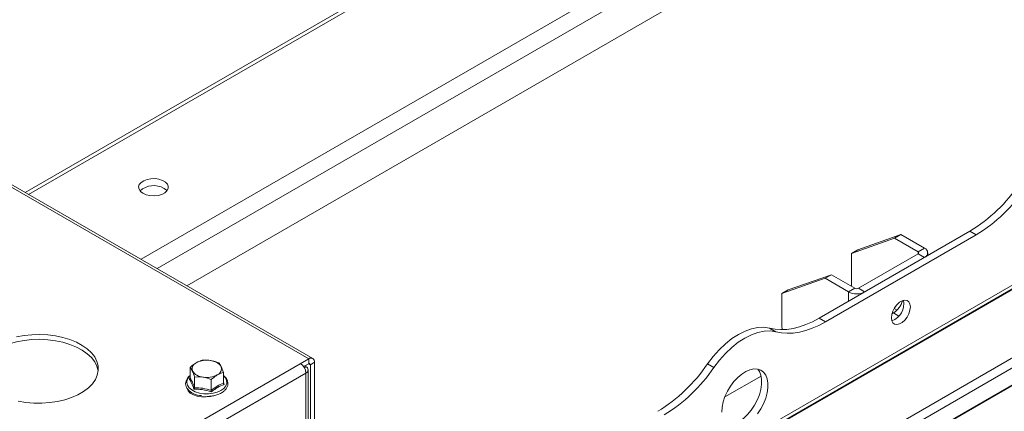
# Paper-space layout 'Sheet2' of a CAD drawing. Units: millimetres. Extents: x 5 to 450, y 2 to 292.
# Drawn here: x 340 to 370, y 220 to 232 of the extents above; entities that cross this region are included whole.
import ezdxf

# ---------------------------------------------------------------- set-up
doc = ezdxf.new("R2010")
doc.units = ezdxf.units.MM

psp = doc.layouts.new('Sheet2')

# ---------------------------------------------------------------- linework, layer by layer
at = {"color": 7, "linetype": 'Continuous', "lineweight": 15}
for p, q in [((368.95781, 243.46109), (340.57656, 227.07694)), ((372.80748, 239.98517), (345.51195, 224.2278)), ((320.623, 238.50982), (349.22868, 221.99611)), ((349.35594, 222.00871), (320.75026, 238.52242)), ((349.55652, 211.90441), (387.23889, 233.65797)), ((351.24072, 213.01035), (383.38194, 231.56508)), ((351.16916, 212.85219), (383.31038, 231.40692)), ((382.09629, 228.59736), (351.24072, 210.78482)), ((382.2633, 228.3896), (351.40773, 210.57706)), ((382.29603, 227.89264), (350.15481, 209.33791)), ((382.28914, 227.86692), (350.14792, 209.31219)), ((364.81736, 223.23818), (369.41944, 225.8949)), ((367.31133, 225.7912), (365.99354, 225.32713)), ((367.11848, 225.67987), (367.31133, 225.7912)), ((367.31133, 225.7912), (368.03129, 225.37557)), ((369.61228, 225.78357), (369.41944, 225.8949)), ((365.01021, 223.12685), (369.61228, 225.78357)), ((367.11848, 225.67987), (365.80069, 225.2158)), ((367.11848, 225.67987), (367.83845, 225.26425)), ((365.80069, 225.2158), (365.99354, 225.32713)), ((365.80069, 225.2158), (365.80069, 224.21405)), ((367.83845, 225.20487), (366.01283, 224.15096)), ((367.83845, 225.26425), (368.03129, 225.37557)), ((368.03129, 225.09354), (367.83845, 225.20487)), ((368.13248, 225.15195), (368.13248, 225.23456)), ((368.03129, 225.09354), (366.20567, 224.03963)), ((364.99716, 224.45526), (363.67937, 223.99119)), ((363.87222, 224.10252), (365.19001, 224.56659)), ((364.99716, 224.45526), (365.19001, 224.56659)), ((365.71713, 224.03963), (364.99716, 224.45526)), ((365.90997, 224.15096), (365.19001, 224.56659)), ((363.67937, 223.99119), (363.87222, 224.10252)), ((363.67937, 223.99119), (363.67937, 222.98907)), ((365.71713, 224.03963), (365.90997, 224.15096)), ((366.01283, 224.15096), (366.20567, 224.03963)), ((367.03858, 223.36985), (367.08634, 223.39742)), ((367.10669, 223.53398), (367.19401, 223.48357)), ((365.01021, 223.12685), (364.81736, 223.23818)), ((363.49416, 222.82266), (363.30132, 222.93399)), ((349.22868, 221.99611), (333.33806, 212.82265)), ((346.48855, 221.87299), (346.23506, 221.94535)), ((349.22868, 221.84765), (349.22868, 221.99611)), ((349.40867, 221.89217), (349.28011, 221.81795)), ((349.40867, 212.22729), (349.40867, 221.89217)), ((345.61043, 221.73716), (345.67836, 221.62398)), ((345.61043, 221.40779), (345.61043, 221.73716)), ((346.62439, 221.58032), (346.55647, 221.75981)), ((346.62439, 221.25095), (346.62439, 221.58032)), ((349.22868, 221.84765), (349.0753, 221.7591)), ((349.09617, 221.72661), (349.14512, 221.75486)), ((349.14512, 221.7994), (349.14512, 221.75486)), ((349.21434, 80.64178), (349.21434, 221.65838)), ((349.28011, 212.15308), (349.28011, 221.81795)), ((361.5991, 221.72867), (361.40626, 221.84)), ((333.53734, 212.55172), (349.14512, 221.5619)), ((345.58189, 221.38127), (345.60912, 221.40189)), ((345.74628, 221.44449), (345.99977, 221.43843)), ((345.74628, 221.11512), (345.74628, 221.44449)), ((346.25326, 221.0367), (346.25326, 221.36607)), ((349.14512, 221.5619), (349.14512, 80.5453)), ((361.93421, 220.83122), (363.04252, 221.47103))]:
    psp.add_line(p, q, dxfattribs=at)
at = {"color": 8, "linetype": 'Continuous', "lineweight": 15}
for p, q in [((369.13052, 243.44399), (340.67773, 227.01854)), ((372.56321, 241.46234), (344.11041, 225.03689)), ((372.80748, 241.03925), (344.599, 224.75484)), ((367.83845, 225.26425), (367.83845, 225.20487)), ((365.71713, 224.03963), (365.71713, 223.7576)), ((367.08634, 223.39742), (367.24838, 223.30387)), ((349.22867, 221.84764), (349.28011, 221.81795)), ((346.62439, 221.28662), (346.65294, 221.2156))]:
    psp.add_line(p, q, dxfattribs=at)
at = {"color": 7, "linetype": 'Continuous', "lineweight": 15, "flags": 128}
for points in [[(344.16965, 227.05274), (344.26829, 227.00956), (344.38345, 226.98335), (344.50659, 226.97604), (344.62857, 226.98818), (344.74036, 227.01887), (344.83366, 227.06584), (344.90156, 227.12559), (344.939, 227.1937), (344.94323, 227.26512), (344.91392, 227.33455), (344.85325, 227.39684), (344.76572, 227.44737), (344.65782, 227.4824), (344.53755, 227.49932), (344.41383, 227.49688), (344.29585, 227.47526), (344.19234, 227.43607), (344.11098, 227.3822), (344.05782, 227.31767), (344.03679, 227.24725), (344.04945, 227.17616), (344.09486, 227.10968), (344.16965, 227.05274)], [(344.81248, 227.20114), (344.88728, 227.1442), (344.90266, 227.12694)], [(367.02206, 223.24903), (367.03378, 223.34991), (367.06798, 223.45614), (367.1219, 223.55912), (367.19116, 223.65051), (367.27016, 223.7229), (367.3525, 223.77043), (367.4315, 223.78925), (367.50076, 223.77783), (367.55468, 223.7371), (367.58888, 223.67036), (367.6006, 223.58302), (367.58888, 223.48214), (367.55468, 223.37591), (367.50076, 223.27293), (367.4315, 223.18154), (367.3525, 223.10915), (367.27016, 223.06162), (367.19116, 223.0428), (367.1219, 223.05422), (367.06798, 223.09495), (367.03378, 223.16169), (367.02206, 223.24903)], [(363.30132, 222.93399), (363.46955, 222.90071), (363.64615, 222.88796), (363.83003, 222.89582), (364.02004, 222.92425), (364.215, 222.97307), (364.41369, 223.04196), (364.6149, 223.13052), (364.81736, 223.23818)], [(363.49416, 222.82266), (363.6624, 222.78938), (363.839, 222.77663), (364.02288, 222.7845), (364.21288, 222.81292), (364.40784, 222.86174), (364.60654, 222.93064), (364.80775, 223.01919), (365.01021, 223.12685)], [(361.40626, 221.84), (361.57704, 222.06431), (361.76017, 222.26994), (361.95272, 222.45363), (362.15165, 222.61244), (362.35379, 222.74387), (362.55592, 222.84583), (362.75485, 222.91668), (362.9474, 222.95532), (363.13053, 222.96112), (363.30132, 222.93399)], [(361.5991, 221.72867), (361.76989, 221.95298), (361.95302, 222.15862), (362.14557, 222.3423), (362.3445, 222.50112), (362.54663, 222.63254), (362.74877, 222.7345), (362.94769, 222.80535), (363.14025, 222.84399), (363.32337, 222.84979), (363.49416, 222.82266)], [(342.8013, 221.61758), (342.79951, 221.63095), (342.76312, 221.76958), (342.69505, 221.90417), (342.59651, 222.03232), (342.46926, 222.15175), (342.31556, 222.26032), (342.13818, 222.3561), (341.94026, 222.43737), (341.72534, 222.50269), (341.49726, 222.55089), (341.26009, 222.58112), (341.01806, 222.59282), (340.77548, 222.58579), (340.53669, 222.56016), (340.30595, 222.51639), (340.08737, 222.45525), (339.88486, 222.37784), (339.70203, 222.28554)], [(340.36265, 220.70616), (340.5958, 220.66687), (340.83594, 220.64586), (341.07878, 220.64352), (341.32001, 220.65988), (341.5553, 220.69466), (341.78046, 220.74723), (341.99148, 220.81666), (342.18458, 220.90171), (342.35632, 221.00085), (342.50364, 221.11233), (342.62391, 221.23414), (342.71498, 221.36413), (342.77523, 221.49996), (342.80357, 221.63921), (342.79951, 221.77941), (342.76312, 221.91804), (342.69505, 222.05263), (342.59651, 222.18079), (342.46926, 222.30021), (342.31556, 222.40879), (342.13818, 222.50456), (341.94026, 222.58584), (341.72534, 222.65116), (341.49726, 222.69936), (341.26009, 222.72958), (341.01806, 222.74128), (340.77548, 222.73425), (340.53669, 222.70862), (340.30595, 222.66485)], [(361.83961, 220.36862), (361.85097, 220.52097), (361.8847, 220.68156), (361.9397, 220.8452), (362.01422, 221.00665), (362.10584, 221.16071), (362.21164, 221.30243), (362.32821, 221.42725), (362.4518, 221.53118), (362.57844, 221.61085), (362.70406, 221.66372), (362.82463, 221.68809), (362.93626, 221.68316), (363.03537, 221.64911), (363.11878, 221.58701), (363.1838, 221.49888), (363.22834, 221.38754), (363.25098, 221.25657), (363.25098, 221.11019), (363.22834, 220.95308), (363.1838, 220.79031), (363.11878, 220.62711), (363.03537, 220.46872), (362.93626, 220.32023)], [(362.94087, 221.68228), (362.99095, 221.61021), (363.03549, 221.49887), (363.05813, 221.3679), (363.05813, 221.22151), (363.03549, 221.06441), (362.99095, 220.90164), (362.92593, 220.73844), (362.84252, 220.58005), (362.74341, 220.43156), (362.63178, 220.29775), (362.51122, 220.18291), (362.38559, 220.09074), (362.25895, 220.0242), (362.13536, 219.98543), (362.01879, 219.97567), (361.95972, 219.98269)], [(345.50091, 221.13028), (345.50697, 221.09647), (345.54511, 221.02067), (345.61471, 220.95273), (345.71139, 220.89692), (345.82908, 220.85674), (345.96038, 220.83472), (346.09704, 220.83224), (346.23047, 220.84946), (346.28258, 220.86209)]]:
    psp.add_lwpolyline(points, dxfattribs=at)
at = {"color": 8, "linetype": 'Continuous', "lineweight": 15, "flags": 128}
for points in [[(345.61043, 221.47963), (345.56225, 221.4306), (345.51751, 221.35267), (345.50512, 221.27087), (345.52573, 221.18963), (345.57824, 221.11333), (345.65982, 221.04607), (345.76607, 220.99149), (345.89125, 220.95252), (346.02863, 220.93127), (346.1708, 220.92888), (346.31009, 220.94549), (346.43899, 220.98019), (346.55055, 221.03111)], [(346.55055, 221.03111), (346.63877, 221.09552), (346.69888, 221.16993), (346.72764, 221.25034), (346.7235, 221.33241), (346.68669, 221.41172), (346.62439, 221.47963)]]:
    psp.add_lwpolyline(points, dxfattribs=at)
at = {"color": 7, "linetype": 'Continuous', "lineweight": 15}
for centre, radius, start, end in [((366.83059, 230.12651), 4.96071, 301.457794, 325.840847), ((344.49699, 226.66013), 0.62628, 59.751357, 131.809153), ((367.02343, 230.01518), 4.96071, 301.457794, 325.840847), ((367.82718, 225.23456), 0.03175, 290.783421, 69.216579), ((367.97777, 225.23456), 0.15083, 290.783421, 69.216579), ((365.9614, 224.51108), 0.53097, 242.609672, 297.390328), ((365.9614, 224.25021), 0.11178, 242.609672, 297.390328), ((366.85129, 223.6816), 0.55358, 289.32975, 10.675626), ((366.73725, 223.93572), 0.64159, 302.963312, 345.264667), ((364.02712, 222.99543), 0.3478, 181.046878, 197.979134), ((346.11664, 221.25773), 0.69775, 80.228903, 117.357175), ((346.21021, 221.53115), 0.41495, 33.438879, 86.566498), ((349.29895, 221.90997), 0.11116, 350.785963, 129.203285), ((345.86677, 221.69055), 0.19984, 110.742075, 199.461002), ((346.02462, 221.85263), 0.41495, 213.438879, 266.566498), ((346.36805, 221.69323), 0.19984, 290.742075, 19.461002), ((348.78054, 221.5448), 0.36498, 2.685229, 56.041988), ((349.1085, 221.65838), 0.1032, 290.783421, 69.216579), ((349.24876, 221.82304), 0.03176, 350.785963, 129.203285), ((357.30136, 224.62541), 4.96071, 301.457794, 325.840847), ((357.49421, 224.51408), 4.96071, 301.457794, 325.840847), ((346.11818, 222.12606), 0.69775, 260.228903, 297.357175), ((345.9583, 221.41885), 0.54622, 218.532065, 269.302712)]:
    psp.add_arc(centre, radius, start, end, dxfattribs=at)
for points, knots in [([(345.98157, 221.95141), (345.93455, 221.93783), (345.87335, 221.92015), (345.81056, 221.88548), (345.796, 221.87744)], [0, 0, 0, 0, 0.76815073, 1, 1, 1, 1]), ([(346.23506, 221.94535), (346.22905, 221.94625), (346.14345, 221.95902), (346.05956, 221.95508), (345.98157, 221.95141)], [0, 0, 0, 0, 0.070200577, 1, 1, 1, 1]), ([(345.796, 221.87744), (345.74643, 221.84465), (345.6836, 221.80308), (345.62318, 221.74865), (345.61043, 221.73716)], [0, 0, 0, 0, 0.788999238, 1, 1, 1, 1]), ([(345.67836, 221.62398), (345.67997, 221.62047), (345.7029, 221.57059), (345.72538, 221.50524), (345.74628, 221.44449)], [0, 0, 0, 0, 0.07020058, 1, 1, 1, 1]), ([(346.43882, 221.50634), (346.45338, 221.51438), (346.51617, 221.54905), (346.57738, 221.56674), (346.62439, 221.58032)], [0, 0, 0, 0, 0.23184927, 1, 1, 1, 1]), ([(346.55647, 221.75981), (346.55486, 221.76324), (346.53192, 221.81219), (346.50945, 221.8437), (346.48855, 221.87299)], [0, 0, 0, 0, 0.070200577, 1, 1, 1, 1]), ([(345.61043, 221.48728), (345.60737, 221.48534), (345.57228, 221.46302), (345.5264, 221.40838), (345.48019, 221.32575), (345.46674, 221.23722), (345.48498, 221.15254), (345.51418, 221.09176), (345.54322, 221.06323), (345.54946, 221.0571)], [0, 0, 0, 0, 0.01860268, 0.2134839, 0.40615577, 0.59219127, 0.77204029, 0.95105653, 1, 1, 1, 1]), ([(345.58189, 221.38127), (345.582, 221.38129), (345.58612, 221.38193), (345.5939, 221.38421), (345.60292, 221.39015), (345.60916, 221.39815), (345.61001, 221.40457), (345.61043, 221.40779)], [0, 0, 0, 0, 0.00750348, 0.26777843, 0.52874945, 0.76389035, 1, 1, 1, 1]), ([(345.72538, 221.07212), (345.71942, 221.08887), (345.68951, 221.17294), (345.64167, 221.2861), (345.59886, 221.35425), (345.58189, 221.38127)], [0, 0, 0, 0, 0.13052335, 0.6552334, 1, 1, 1, 1]), ([(345.61043, 221.40779), (345.63272, 221.36945), (345.67799, 221.29155), (345.72328, 221.17453), (345.74628, 221.11512)], [0, 0, 0, 0, 0.49224355, 1, 1, 1, 1]), ([(345.99977, 221.43843), (346.00578, 221.43747), (346.09138, 221.42375), (346.17526, 221.39386), (346.25326, 221.36607)], [0, 0, 0, 0, 0.07020058, 1, 1, 1, 1]), ([(346.12456, 220.8512), (346.14902, 220.85102), (346.21898, 220.85049), (346.33199, 220.86844), (346.45667, 220.90307), (346.54935, 220.94607), (346.62937, 220.99785), (346.69521, 221.05802), (346.74663, 221.13981), (346.76747, 221.22745), (346.75767, 221.31417), (346.71869, 221.39384), (346.67316, 221.45163), (346.63442, 221.47845), (346.62439, 221.4854)], [0, 0, 0, 0, 0.052469079, 0.150001227, 0.247785463, 0.346767972, 0.398769033, 0.497658034, 0.596188949, 0.691798467, 0.783835821, 0.87481278, 0.967579337, 1, 1, 1, 1]), ([(346.25326, 221.36607), (346.26601, 221.37755), (346.32643, 221.43199), (346.38926, 221.47355), (346.43882, 221.50634)], [0, 0, 0, 0, 0.211000762, 1, 1, 1, 1]), ([(345.72538, 221.07212), (345.72547, 221.07221), (345.72848, 221.07523), (345.73418, 221.08199), (345.74077, 221.09314), (345.74535, 221.10474), (345.74597, 221.11165), (345.74628, 221.11512)], [0, 0, 0, 0, 0.00750348, 0.26777843, 0.52874945, 0.76389035, 1, 1, 1, 1]), ([(346.26091, 220.98929), (346.2379, 220.99638), (346.12242, 221.032), (345.94138, 221.06886), (345.78671, 221.0712), (345.72538, 221.07212)], [0, 0, 0, 0, 0.13052335, 0.6552334, 1, 1, 1, 1]), ([(345.74628, 221.11512), (345.82945, 221.11192), (345.99841, 221.10543), (346.16743, 221.05984), (346.25326, 221.0367)], [0, 0, 0, 0, 0.49224355, 1, 1, 1, 1]), ([(346.25326, 221.0367), (346.31414, 221.08151), (346.43783, 221.17256), (346.56156, 221.22455), (346.62439, 221.25095)], [0, 0, 0, 0, 0.49224355, 1, 1, 1, 1]), ([(346.25326, 221.0367), (346.25337, 221.03317), (346.2536, 221.02612), (346.25527, 221.01355), (346.25769, 221.00102), (346.25977, 220.99304), (346.26088, 220.98939), (346.26091, 220.98929)], [0, 0, 0, 0, 0.23610965, 0.47125055, 0.73222157, 0.99249652, 1, 1, 1, 1]), ([(346.65294, 221.2156), (346.63589, 221.20935), (346.55032, 221.17795), (346.41712, 221.11008), (346.30526, 221.02358), (346.26091, 220.98929)], [0, 0, 0, 0, 0.13052335, 0.6552334, 1, 1, 1, 1]), ([(346.62439, 221.25095), (346.62482, 221.2476), (346.62567, 221.24091), (346.63191, 221.23098), (346.64092, 221.22225), (346.6487, 221.21757), (346.65282, 221.21565), (346.65294, 221.2156)], [0, 0, 0, 0, 0.23610965, 0.47125055, 0.73222157, 0.99249652, 1, 1, 1, 1])]:
    psp.add_open_spline(points, degree=3, knots=knots, dxfattribs=at)

doc.saveas('drawing.dxf')
